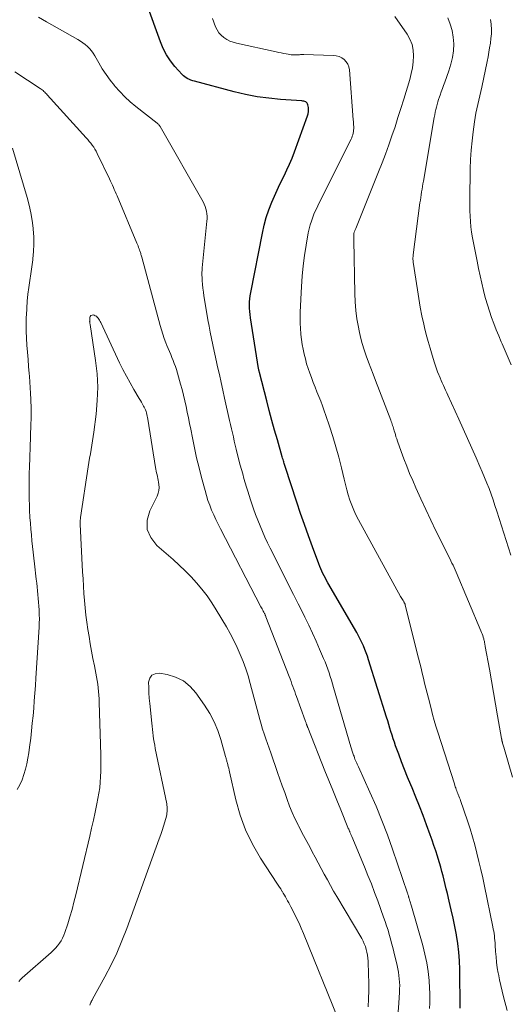
# Model space of a CAD drawing. Units: feet. Extents: x 2055000 to 2060012, y 555000 to 560000.
# Drawn here: x 2056247 to 2056323, y 556795 to 556947 of the extents above; entities that cross this region are included whole.
import ezdxf

# ---------------------------------------------------------------- set-up
doc = ezdxf.new("R2010")
doc.units = ezdxf.units.FT
doc.header["$LTSCALE"] = 100
doc.header["$MEASUREMENT"] = 0
doc.layers.add('CONTOUR INDEX', color=32, linetype='Continuous', lineweight=25)
doc.layers.add('CONTOUR INTERMEDIATE', color=40, linetype='Continuous', lineweight=15)

msp = doc.modelspace()

# ---------------------------------------------------------------- linework, layer by layer
at = {"layer": 'CONTOUR INDEX', "elevation": 860, "flags": 128}
msp.add_lwpolyline([(2056314.94, 556794.41), (2056314.89, 556800.36), (2056314.84, 556801.69), (2056314.75, 556803.01), (2056314.59, 556804.33), (2056314.38, 556805.65), (2056314.38, 556805.67), (2056314.12, 556806.97), (2056313.86, 556808.27), (2056313.57, 556809.56), (2056313.26, 556810.85), (2056312.96, 556812.07), (2056312.8, 556812.75), (2056312.63, 556813.42), (2056312.46, 556814.1), (2056312.29, 556814.78), (2056312.12, 556815.46), (2056311.94, 556816.13), (2056311.74, 556816.8), (2056311.54, 556817.47), (2056311.43, 556817.8), (2056311.17, 556818.62), (2056310.89, 556819.45), (2056310.61, 556820.27), (2056310.31, 556821.09), (2056309.75, 556822.65), (2056309.21, 556824.07), (2056308.67, 556825.49), (2056308.1, 556826.91), (2056307.52, 556828.32), (2056307.32, 556828.79), (2056306.83, 556829.96), (2056306.36, 556831.14), (2056305.91, 556832.32), (2056305.46, 556833.51), (2056304.99, 556834.81), (2056304.8, 556835.35), (2056304.61, 556835.9), (2056304.44, 556836.45), (2056304.27, 556837), (2056304.11, 556837.55), (2056303.94, 556838.1), (2056303.77, 556838.65), (2056303.6, 556839.2), (2056300.8, 556848.05), (2056300.63, 556848.6), (2056300.44, 556849.14), (2056300.23, 556849.67), (2056300.02, 556850.2), (2056299.79, 556850.72), (2056299.54, 556851.24), (2056299.28, 556851.75), (2056299, 556852.25), (2056294.55, 556859.92), (2056294.35, 556860.28), (2056294.15, 556860.63), (2056293.96, 556860.99), (2056293.78, 556861.35), (2056293.6, 556861.72), (2056293.43, 556862.08), (2056293.28, 556862.46), (2056293.13, 556862.84), (2056292.15, 556865.48), (2056291.53, 556867.18), (2056290.92, 556868.89), (2056290.34, 556870.61), (2056289.76, 556872.33), (2056287.98, 556877.82), (2056287.92, 556877.99), (2056287.87, 556878.15), (2056287.82, 556878.32), (2056287.76, 556878.49), (2056287.75, 556878.55), (2056287.69, 556878.74), (2056287.63, 556878.94), (2056287.57, 556879.14), (2056287.51, 556879.34), (2056286.76, 556881.94), (2056286.33, 556883.45), (2056285.92, 556884.95), (2056285.51, 556886.46), (2056285.12, 556887.97), (2056284, 556892.32), (2056283.98, 556892.4), (2056283.96, 556892.48), (2056283.94, 556892.56), (2056283.92, 556892.64), (2056283.9, 556892.72), (2056283.89, 556892.8), (2056283.87, 556892.88), (2056283.86, 556892.96), (2056282.62, 556900.77), (2056282.55, 556901.25), (2056282.5, 556901.73), (2056282.47, 556902.22), (2056282.46, 556902.71), (2056282.47, 556903.2), (2056282.5, 556903.68), (2056282.56, 556904.16), (2056282.64, 556904.64), (2056284.44, 556913.8), (2056284.72, 556915.02), (2056285.05, 556916.22), (2056285.45, 556917.4), (2056285.9, 556918.57), (2056286.1, 556919.04), (2056286.5, 556919.96), (2056286.91, 556920.86), (2056287.34, 556921.76), (2056287.79, 556922.65), (2056288.23, 556923.55), (2056288.64, 556924.45), (2056289.03, 556925.37), (2056289.38, 556926.3), (2056291.42, 556931.89), (2056291.5, 556932.2), (2056291.56, 556932.52), (2056291.56, 556932.84), (2056291.53, 556933.16), (2056291.46, 556933.58), (2056291.41, 556933.71), (2056291.34, 556933.84), (2056291.24, 556933.93), (2056291.12, 556934.01), (2056290.98, 556934.07), (2056290.83, 556934.11), (2056290.68, 556934.14), (2056290.53, 556934.16), (2056287.22, 556934.4), (2056285.42, 556934.57), (2056283.63, 556934.82), (2056281.86, 556935.17), (2056280.1, 556935.58), (2056273.96, 556937.2), (2056273.7, 556937.28), (2056273.44, 556937.37), (2056273.19, 556937.47), (2056272.94, 556937.58), (2056272.7, 556937.71), (2056272.48, 556937.86), (2056272.28, 556938.04), (2056272.09, 556938.23), (2056270.96, 556939.49), (2056270.28, 556940.36), (2056269.66, 556941.27), (2056269.16, 556942.25), (2056268.72, 556943.27), (2056266.63, 556949.06)], dxfattribs=at)
at = {"layer": 'CONTOUR INTERMEDIATE', "flags": 128}
for points, elevation in [([(2056310.2, 556794.35), (2056310.24, 556795.14), (2056310.26, 556795.92), (2056310.25, 556796.7), (2056310.21, 556797.49), (2056310.13, 556798.66), (2056309.98, 556800.03), (2056309.79, 556801.38), (2056309.5, 556802.72), (2056309.16, 556804.05), (2056307.41, 556810.09), (2056307.36, 556810.26), (2056307.31, 556810.43), (2056307.26, 556810.6), (2056307.21, 556810.78), (2056307.16, 556810.94), (2056307.14, 556811.03), (2056307.11, 556811.12), (2056307.09, 556811.21), (2056307.07, 556811.29), (2056307.04, 556811.38), (2056307.02, 556811.47), (2056306.99, 556811.56), (2056306.97, 556811.64), (2056306.95, 556811.69), (2056306.92, 556811.8), (2056306.89, 556811.91), (2056306.85, 556812.02), (2056306.81, 556812.13), (2056304.51, 556818.88), (2056303.71, 556821.1), (2056302.87, 556823.31), (2056301.97, 556825.49), (2056301.03, 556827.66), (2056299.27, 556831.55), (2056299.18, 556831.76), (2056299.08, 556831.96), (2056298.99, 556832.16), (2056298.9, 556832.36), (2056298.81, 556832.57), (2056298.72, 556832.77), (2056298.64, 556832.98), (2056298.57, 556833.19), (2056298.5, 556833.39), (2056298.39, 556833.7), (2056298.29, 556834.01), (2056298.19, 556834.32), (2056298.1, 556834.64), (2056295.42, 556843.8), (2056295.25, 556844.37), (2056295.08, 556844.93), (2056294.9, 556845.5), (2056294.72, 556846.06), (2056294.52, 556846.62), (2056294.32, 556847.18), (2056294.1, 556847.73), (2056293.88, 556848.28), (2056293.27, 556849.69), (2056292.73, 556850.94), (2056292.17, 556852.18), (2056291.58, 556853.41), (2056290.98, 556854.63), (2056290.71, 556855.17), (2056289.97, 556856.66), (2056289.22, 556858.14), (2056288.48, 556859.63), (2056287.73, 556861.11), (2056285.65, 556865.25), (2056285.24, 556866.1), (2056284.84, 556866.96), (2056284.45, 556867.83), (2056284.08, 556868.7), (2056284.08, 556868.71), (2056283.73, 556869.58), (2056283.4, 556870.46), (2056283.08, 556871.34), (2056282.78, 556872.23), (2056282.63, 556872.69), (2056282.42, 556873.35), (2056282.21, 556874.02), (2056282, 556874.68), (2056281.8, 556875.35), (2056281.6, 556876.02), (2056281.41, 556876.69), (2056281.22, 556877.36), (2056281.04, 556878.04), (2056280.57, 556879.86), (2056280.41, 556880.5), (2056280.26, 556881.13), (2056280.11, 556881.76), (2056279.97, 556882.4), (2056279.82, 556883.03), (2056279.68, 556883.67), (2056279.54, 556884.31), (2056279.4, 556884.94), (2056278.63, 556888.37), (2056278.36, 556889.58), (2056278.08, 556890.79), (2056277.81, 556892), (2056277.53, 556893.21), (2056277.41, 556893.71), (2056277.2, 556894.67), (2056276.99, 556895.63), (2056276.79, 556896.59), (2056276.59, 556897.56), (2056276.41, 556898.52), (2056276.23, 556899.49), (2056276.06, 556900.46), (2056275.89, 556901.43), (2056275.44, 556904.12), (2056275.35, 556904.71), (2056275.27, 556905.31), (2056275.21, 556905.91), (2056275.16, 556906.51), (2056275.14, 556906.94), (2056275.12, 556907.32), (2056275.12, 556907.71), (2056275.14, 556908.09), (2056275.17, 556908.47), (2056275.9, 556915.64), (2056275.92, 556916.02), (2056275.92, 556916.4), (2056275.89, 556916.79), (2056275.84, 556917.17), (2056275.75, 556917.54), (2056275.64, 556917.91), (2056275.49, 556918.26), (2056275.32, 556918.6), (2056268.7, 556930.22), (2056268.65, 556930.3), (2056268.6, 556930.37), (2056268.54, 556930.44), (2056268.48, 556930.51), (2056268.41, 556930.58), (2056268.35, 556930.64), (2056268.28, 556930.7), (2056268.2, 556930.76), (2056264.94, 556933.31), (2056264.08, 556934.04), (2056263.24, 556934.79), (2056262.46, 556935.6), (2056261.71, 556936.44), (2056261.64, 556936.52), (2056260.97, 556937.36), (2056260.34, 556938.23), (2056259.76, 556939.13), (2056259.22, 556940.05), (2056258.63, 556941.11), (2056258.38, 556941.51), (2056258.12, 556941.88), (2056257.81, 556942.23), (2056257.49, 556942.56), (2056257.14, 556942.86), (2056256.77, 556943.14), (2056256.39, 556943.4), (2056255.99, 556943.64), (2056251.19, 556946.37), (2056249.92, 556947.09)], 856), ([(2056322.18, 556794.05), (2056321.62, 556796.11), (2056321.39, 556796.99), (2056321.18, 556797.88), (2056320.99, 556798.76), (2056320.82, 556799.66), (2056320.79, 556799.78), (2056320.66, 556800.62), (2056320.54, 556801.45), (2056320.46, 556802.29), (2056320.39, 556803.12), (2056320.34, 556804.09), (2056320.31, 556804.45), (2056320.28, 556804.81), (2056320.25, 556805.16), (2056320.21, 556805.52), (2056320.16, 556805.88), (2056320.1, 556806.23), (2056320.04, 556806.58), (2056319.97, 556806.94), (2056318.68, 556813.18), (2056318.41, 556814.45), (2056318.12, 556815.73), (2056317.83, 556817), (2056317.52, 556818.27), (2056317.19, 556819.53), (2056316.84, 556820.78), (2056316.45, 556822.03), (2056316.05, 556823.27), (2056314.98, 556826.37), (2056314.91, 556826.59), (2056314.83, 556826.81), (2056314.74, 556827.03), (2056314.66, 556827.25), (2056314.65, 556827.28), (2056314.57, 556827.48), (2056314.49, 556827.69), (2056314.41, 556827.89), (2056314.33, 556828.1), (2056314.25, 556828.31), (2056314.18, 556828.51), (2056314.11, 556828.72), (2056314.04, 556828.93), (2056311.48, 556836.92), (2056311.2, 556837.82), (2056310.94, 556838.73), (2056310.68, 556839.64), (2056310.44, 556840.55), (2056310.04, 556842.14), (2056309.85, 556842.91), (2056309.65, 556843.68), (2056309.46, 556844.45), (2056309.28, 556845.22), (2056309.09, 556845.99), (2056308.9, 556846.76), (2056308.71, 556847.53), (2056308.52, 556848.3), (2056306.47, 556856.48), (2056306.45, 556856.55), (2056306.43, 556856.61), (2056306.41, 556856.68), (2056306.38, 556856.74), (2056306.35, 556856.8), (2056306.32, 556856.86), (2056306.29, 556856.92), (2056306.26, 556856.98), (2056306.13, 556857.18), (2056306.04, 556857.33), (2056305.94, 556857.49), (2056305.85, 556857.65), (2056305.76, 556857.81), (2056299.25, 556869.65), (2056298.87, 556870.39), (2056298.52, 556871.13), (2056298.22, 556871.9), (2056297.94, 556872.68), (2056297.69, 556873.47), (2056297.46, 556874.26), (2056297.25, 556875.07), (2056297.05, 556875.87), (2056296.63, 556877.65), (2056296.23, 556879.26), (2056295.79, 556880.87), (2056295.31, 556882.46), (2056294.8, 556884.04), (2056294.23, 556885.7), (2056293.98, 556886.44), (2056293.71, 556887.18), (2056293.43, 556887.9), (2056293.14, 556888.63), (2056292.85, 556889.35), (2056292.56, 556890.08), (2056292.28, 556890.81), (2056292.01, 556891.54), (2056291.76, 556892.23), (2056291.51, 556892.95), (2056291.27, 556893.68), (2056291.07, 556894.42), (2056290.87, 556895.16), (2056290.71, 556895.9), (2056290.57, 556896.65), (2056290.46, 556897.41), (2056290.37, 556898.17), (2056290.36, 556898.3), (2056290.3, 556899.12), (2056290.27, 556899.95), (2056290.26, 556900.78), (2056290.28, 556901.6), (2056290.46, 556905.58), (2056290.57, 556907.18), (2056290.71, 556908.77), (2056290.92, 556910.35), (2056291.18, 556911.93), (2056291.52, 556913.82), (2056291.65, 556914.44), (2056291.81, 556915.06), (2056292, 556915.66), (2056292.21, 556916.26), (2056292.45, 556916.85), (2056292.71, 556917.43), (2056292.97, 556918.01), (2056293.25, 556918.58), (2056298.12, 556928.27), (2056298.22, 556928.5), (2056298.31, 556928.72), (2056298.38, 556928.96), (2056298.44, 556929.2), (2056298.48, 556929.44), (2056298.51, 556929.68), (2056298.52, 556929.93), (2056298.52, 556930.18), (2056298.52, 556930.21), (2056298.51, 556930.48), (2056298.49, 556930.74), (2056298.48, 556931.01), (2056298.46, 556931.27), (2056297.85, 556938.97), (2056297.76, 556939.42), (2056297.6, 556939.83), (2056297.36, 556940.2), (2056297.05, 556940.53), (2056296.67, 556940.79), (2056296.26, 556941), (2056295.83, 556941.11), (2056295.37, 556941.17), (2056290.81, 556941.32), (2056290.65, 556941.32), (2056290.48, 556941.32), (2056290.32, 556941.31), (2056290.16, 556941.29), (2056289.99, 556941.28), (2056289.83, 556941.27), (2056289.67, 556941.26), (2056289.5, 556941.26), (2056289.36, 556941.26), (2056289.13, 556941.27), (2056288.9, 556941.29), (2056288.67, 556941.32), (2056288.44, 556941.35), (2056288.12, 556941.41), (2056287.74, 556941.48), (2056287.35, 556941.56), (2056286.97, 556941.64), (2056286.59, 556941.72), (2056280.44, 556943.07), (2056279.92, 556943.21), (2056279.42, 556943.4), (2056278.95, 556943.64), (2056278.5, 556943.93), (2056278.1, 556944.28), (2056277.75, 556944.66), (2056277.47, 556945.1), (2056277.24, 556945.58), (2056276.73, 556946.89)], 864), ([(2056323.02, 556829.99), (2056321.64, 556834.62), (2056321.6, 556834.76), (2056321.56, 556834.91), (2056321.52, 556835.06), (2056321.48, 556835.2), (2056321.44, 556835.35), (2056321.42, 556835.43), (2056321.4, 556835.5), (2056321.38, 556835.58), (2056321.37, 556835.65), (2056321.35, 556835.73), (2056321.34, 556835.81), (2056321.32, 556835.89), (2056321.31, 556835.96), (2056320.71, 556839.41), (2056320.4, 556841.21), (2056320.09, 556843.01), (2056319.76, 556844.8), (2056319.44, 556846.6), (2056318.8, 556850.09), (2056318.78, 556850.24), (2056318.75, 556850.39), (2056318.72, 556850.55), (2056318.7, 556850.7), (2056318.67, 556850.86), (2056318.63, 556851.01), (2056318.6, 556851.16), (2056318.56, 556851.31), (2056318.5, 556851.53), (2056318.42, 556851.79), (2056318.33, 556852.04), (2056318.24, 556852.29), (2056318.14, 556852.54), (2056314.31, 556861.55), (2056314.15, 556861.9), (2056314, 556862.26), (2056313.83, 556862.62), (2056313.67, 556862.97), (2056313.5, 556863.32), (2056313.33, 556863.67), (2056313.15, 556864.02), (2056312.98, 556864.37), (2056311.2, 556867.95), (2056310.4, 556869.58), (2056309.62, 556871.23), (2056308.86, 556872.88), (2056308.11, 556874.55), (2056307.62, 556875.68), (2056307.14, 556876.78), (2056306.69, 556877.9), (2056306.26, 556879.02), (2056305.84, 556880.15), (2056305.27, 556881.76), (2056305.15, 556882.09), (2056305.04, 556882.42), (2056304.94, 556882.76), (2056304.84, 556883.09), (2056304.77, 556883.35), (2056304.71, 556883.56), (2056304.65, 556883.76), (2056304.59, 556883.97), (2056304.52, 556884.18), (2056304.46, 556884.38), (2056304.39, 556884.58), (2056304.31, 556884.79), (2056304.24, 556884.99), (2056301.86, 556891.11), (2056301.5, 556892.05), (2056301.14, 556892.99), (2056300.78, 556893.93), (2056300.43, 556894.87), (2056300.11, 556895.82), (2056299.82, 556896.78), (2056299.57, 556897.75), (2056299.36, 556898.73), (2056299.25, 556899.32), (2056299.03, 556900.61), (2056298.86, 556901.9), (2056298.76, 556903.19), (2056298.7, 556904.5), (2056298.52, 556912.71), (2056298.52, 556912.88), (2056298.52, 556913.06), (2056298.52, 556913.23), (2056298.53, 556913.4), (2056298.54, 556913.7), (2056298.54, 556913.72), (2056298.54, 556913.74), (2056298.55, 556913.76), (2056298.55, 556913.78), (2056298.57, 556913.89), (2056298.59, 556913.95), (2056298.68, 556914.13), (2056298.72, 556914.22), (2056298.76, 556914.31), (2056298.8, 556914.4), (2056298.84, 556914.49), (2056302.35, 556923.23), (2056302.89, 556924.61), (2056303.42, 556925.99), (2056303.93, 556927.39), (2056304.42, 556928.78), (2056304.89, 556930.19), (2056305.35, 556931.6), (2056305.8, 556933.01), (2056306.24, 556934.42), (2056307.16, 556937.49), (2056307.39, 556938.38), (2056307.57, 556939.27), (2056307.68, 556940.18), (2056307.74, 556941.1), (2056307.68, 556941.99), (2056307.51, 556942.85), (2056307.18, 556943.67), (2056306.75, 556944.45), (2056304.87, 556947.18)], 868), ([(2056313.72, 556945.03), (2056313.41, 556946.02), (2056313.02, 556946.99)], 872), ([(2056322.8, 556893.53), (2056322.34, 556894.61), (2056321.87, 556895.69), (2056321.4, 556896.76), (2056321.27, 556897.05), (2056320.87, 556897.98), (2056320.48, 556898.92), (2056320.12, 556899.87), (2056319.76, 556900.82), (2056319.44, 556901.79), (2056319.13, 556902.76), (2056318.86, 556903.73), (2056318.6, 556904.72), (2056318.54, 556904.98), (2056318.27, 556906.1), (2056318.01, 556907.22), (2056317.77, 556908.35), (2056317.54, 556909.47), (2056316.97, 556912.28), (2056316.82, 556913.1), (2056316.69, 556913.93), (2056316.59, 556914.76), (2056316.51, 556915.59), (2056316.46, 556916.42), (2056316.43, 556917.26), (2056316.41, 556918.09), (2056316.41, 556918.93), (2056316.49, 556923.68), (2056316.54, 556925.12), (2056316.62, 556926.56), (2056316.76, 556928), (2056316.93, 556929.43), (2056317.13, 556930.95), (2056317.24, 556931.62), (2056317.35, 556932.29), (2056317.49, 556932.96), (2056317.64, 556933.62), (2056317.8, 556934.28), (2056317.95, 556934.94), (2056318.1, 556935.6), (2056318.25, 556936.27), (2056319.09, 556940.26), (2056319.23, 556940.96), (2056319.36, 556941.66), (2056319.48, 556942.37), (2056319.6, 556943.07), (2056319.68, 556943.78), (2056319.74, 556944.49), (2056319.74, 556945.2), (2056319.72, 556945.91), (2056319.71, 556945.99), (2056319.62, 556946.73)], 876), ([(2056322.73, 556864.19), (2056322.37, 556865.31), (2056322.01, 556866.43), (2056320.59, 556870.96), (2056320.3, 556871.84), (2056320.01, 556872.71), (2056319.7, 556873.58), (2056319.38, 556874.44), (2056319.05, 556875.3), (2056318.71, 556876.16), (2056318.35, 556877.01), (2056317.99, 556877.86), (2056317.41, 556879.18), (2056316.75, 556880.68), (2056316.08, 556882.18), (2056315.4, 556883.67), (2056314.72, 556885.16), (2056313.03, 556888.82), (2056312.86, 556889.2), (2056312.68, 556889.58), (2056312.51, 556889.96), (2056312.34, 556890.34), (2056312.16, 556890.72), (2056312, 556891.1), (2056311.84, 556891.48), (2056311.68, 556891.87), (2056311.63, 556891.99), (2056311.46, 556892.44), (2056311.29, 556892.89), (2056311.13, 556893.35), (2056310.98, 556893.8), (2056310.61, 556894.99), (2056310.29, 556896.05), (2056309.98, 556897.11), (2056309.71, 556898.18), (2056309.45, 556899.26), (2056309.34, 556899.75), (2056309.05, 556901.07), (2056308.79, 556902.4), (2056308.55, 556903.73), (2056308.34, 556905.07), (2056307.7, 556909.3), (2056307.68, 556909.44), (2056307.67, 556909.59), (2056307.66, 556909.73), (2056307.66, 556909.88), (2056307.66, 556910.02), (2056307.67, 556910.16), (2056307.68, 556910.31), (2056307.7, 556910.45), (2056308.74, 556918.47), (2056308.8, 556918.89), (2056308.86, 556919.31), (2056308.92, 556919.72), (2056308.99, 556920.14), (2056309.06, 556920.55), (2056309.13, 556920.97), (2056309.2, 556921.38), (2056309.27, 556921.79), (2056310.94, 556931.63), (2056311.01, 556932.03), (2056311.09, 556932.43), (2056311.18, 556932.83), (2056311.27, 556933.23), (2056311.37, 556933.62), (2056311.49, 556934.02), (2056311.61, 556934.41), (2056311.74, 556934.79), (2056311.84, 556935.04), (2056312.02, 556935.55), (2056312.21, 556936.06), (2056312.39, 556936.57), (2056312.58, 556937.08), (2056313.21, 556938.82), (2056313.52, 556939.83), (2056313.76, 556940.86), (2056313.89, 556941.9), (2056313.95, 556942.95), (2056313.88, 556944), (2056313.72, 556945.03)], 872), ([(2056305.38, 556793.8), (2056305.47, 556795.16), (2056305.58, 556796.84), (2056305.6, 556797.36), (2056305.61, 556797.88), (2056305.59, 556798.39), (2056305.55, 556798.91), (2056305.49, 556799.42), (2056305.42, 556799.94), (2056305.33, 556800.44), (2056305.22, 556800.95), (2056304.71, 556803.05), (2056304.55, 556803.73), (2056304.37, 556804.4), (2056304.19, 556805.08), (2056304.01, 556805.75), (2056303.81, 556806.42), (2056303.6, 556807.09), (2056303.38, 556807.75), (2056303.14, 556808.41), (2056302.24, 556810.9), (2056301.74, 556812.22), (2056301.24, 556813.53), (2056300.72, 556814.84), (2056300.19, 556816.14), (2056298.22, 556820.83), (2056298.18, 556820.93), (2056298.14, 556821.02), (2056298.1, 556821.12), (2056298.06, 556821.21), (2056298.02, 556821.31), (2056297.98, 556821.41), (2056297.94, 556821.5), (2056297.9, 556821.6), (2056297.86, 556821.68), (2056297.81, 556821.81), (2056297.75, 556821.95), (2056297.69, 556822.08), (2056297.64, 556822.22), (2056296.52, 556824.95), (2056295.9, 556826.46), (2056295.29, 556827.96), (2056294.68, 556829.47), (2056294.08, 556830.98), (2056291.43, 556837.62), (2056291.41, 556837.69), (2056291.38, 556837.76), (2056291.36, 556837.82), (2056291.33, 556837.89), (2056291.31, 556837.96), (2056291.28, 556838.03), (2056291.26, 556838.1), (2056291.24, 556838.17), (2056291.21, 556838.25), (2056291.17, 556838.36), (2056291.13, 556838.47), (2056291.09, 556838.58), (2056291.05, 556838.69), (2056289.71, 556842.39), (2056289.57, 556842.78), (2056289.43, 556843.17), (2056289.29, 556843.55), (2056289.15, 556843.94), (2056289.01, 556844.33), (2056288.87, 556844.72), (2056288.72, 556845.11), (2056288.58, 556845.49), (2056285, 556854.7), (2056284.97, 556854.78), (2056284.93, 556854.87), (2056284.89, 556854.96), (2056284.85, 556855.04), (2056284.81, 556855.13), (2056284.77, 556855.21), (2056284.73, 556855.3), (2056284.68, 556855.38), (2056284.59, 556855.56), (2056284.5, 556855.73), (2056284.41, 556855.9), (2056284.32, 556856.07), (2056284.23, 556856.24), (2056277.97, 556868.26), (2056277.61, 556868.97), (2056277.26, 556869.69), (2056276.94, 556870.41), (2056276.62, 556871.14), (2056276.33, 556871.88), (2056276.06, 556872.62), (2056275.82, 556873.38), (2056275.6, 556874.14), (2056275.07, 556876.13), (2056274.68, 556877.65), (2056274.31, 556879.17), (2056273.97, 556880.71), (2056273.65, 556882.25), (2056273.39, 556883.58), (2056273.22, 556884.45), (2056273.04, 556885.33), (2056272.86, 556886.21), (2056272.68, 556887.08), (2056272.49, 556887.95), (2056272.28, 556888.82), (2056272.06, 556889.69), (2056271.82, 556890.55), (2056271.18, 556892.78), (2056271.03, 556893.25), (2056270.87, 556893.73), (2056270.69, 556894.19), (2056270.51, 556894.66), (2056270.31, 556895.12), (2056270.12, 556895.58), (2056269.93, 556896.04), (2056269.74, 556896.5), (2056269.58, 556896.89), (2056269.33, 556897.55), (2056269.09, 556898.22), (2056268.88, 556898.9), (2056268.68, 556899.58), (2056265.85, 556910.1), (2056265.81, 556910.24), (2056265.77, 556910.38), (2056265.73, 556910.52), (2056265.69, 556910.65), (2056265.65, 556910.79), (2056265.61, 556910.93), (2056265.56, 556911.06), (2056265.52, 556911.2), (2056265.45, 556911.37), (2056265.37, 556911.6), (2056265.29, 556911.82), (2056265.2, 556912.04), (2056265.11, 556912.26), (2056262.04, 556919.55), (2056261.9, 556919.87), (2056261.76, 556920.2), (2056261.62, 556920.52), (2056261.48, 556920.85), (2056261.34, 556921.17), (2056261.19, 556921.5), (2056261.04, 556921.82), (2056260.89, 556922.14), (2056259, 556926.07), (2056258.83, 556926.41), (2056258.64, 556926.73), (2056258.44, 556927.04), (2056258.22, 556927.34), (2056258, 556927.64), (2056257.76, 556927.93), (2056257.52, 556928.21), (2056257.27, 556928.49), (2056251.28, 556935.1), (2056251.16, 556935.24), (2056251.03, 556935.37), (2056250.9, 556935.5), (2056250.76, 556935.63), (2056250.63, 556935.75), (2056250.48, 556935.87), (2056250.34, 556935.98), (2056250.18, 556936.09), (2056246.29, 556938.67)], 852), ([(2056245.95, 556926.89), (2056248.17, 556919.3), (2056248.47, 556918.12), (2056248.74, 556916.94), (2056248.94, 556915.74), (2056249.09, 556914.54), (2056249.11, 556914.4), (2056249.19, 556913.25), (2056249.21, 556912.11), (2056249.16, 556910.97), (2056249.06, 556909.83), (2056249.05, 556909.68), (2056248.91, 556908.61), (2056248.77, 556907.55), (2056248.62, 556906.49), (2056248.46, 556905.43), (2056248.31, 556904.37), (2056248.2, 556903.3), (2056248.11, 556902.24), (2056248.06, 556901.17), (2056248.05, 556900.89), (2056248.03, 556899.8), (2056248.04, 556898.71), (2056248.08, 556897.62), (2056248.15, 556896.53), (2056248.24, 556895.44), (2056248.32, 556894.35), (2056248.41, 556893.26), (2056248.5, 556892.17), (2056248.53, 556891.74), (2056248.59, 556890.86), (2056248.65, 556889.99), (2056248.7, 556889.11), (2056248.74, 556888.23), (2056248.76, 556887.83), (2056248.78, 556887.15), (2056248.79, 556886.48), (2056248.79, 556885.8), (2056248.78, 556885.12), (2056248.76, 556884.44), (2056248.74, 556883.76), (2056248.72, 556883.08), (2056248.7, 556882.4), (2056248.54, 556877.69), (2056248.51, 556876.87), (2056248.49, 556876.05), (2056248.48, 556875.23), (2056248.47, 556874.41), (2056248.47, 556873.59), (2056248.49, 556872.77), (2056248.52, 556871.95), (2056248.56, 556871.13), (2056248.62, 556869.98), (2056248.68, 556869.09), (2056248.75, 556868.19), (2056248.84, 556867.3), (2056248.93, 556866.41), (2056249.03, 556865.52), (2056249.13, 556864.62), (2056249.23, 556863.73), (2056249.33, 556862.84), (2056249.59, 556860.48), (2056249.65, 556859.89), (2056249.72, 556859.3), (2056249.78, 556858.71), (2056249.84, 556858.11), (2056249.9, 556857.52), (2056249.95, 556856.93), (2056250, 556856.33), (2056250.03, 556855.74), (2056250.04, 556855.64), (2056250.06, 556855), (2056250.07, 556854.35), (2056250.05, 556853.71), (2056250.03, 556853.07), (2056249.54, 556845.24), (2056249.46, 556844.08), (2056249.38, 556842.92), (2056249.29, 556841.76), (2056249.2, 556840.6), (2056249.09, 556839.45), (2056248.98, 556838.29), (2056248.86, 556837.13), (2056248.73, 556835.98), (2056248.57, 556834.59), (2056248.45, 556833.74), (2056248.31, 556832.89), (2056248.14, 556832.05), (2056247.94, 556831.21), (2056247.69, 556830.39), (2056247.4, 556829.59), (2056247.05, 556828.81), (2056246.65, 556828.06)], 852), ([(2056300.74, 556794.6), (2056300.8, 556795.85), (2056300.83, 556797.1), (2056300.83, 556798.35), (2056300.81, 556799.6), (2056300.74, 556801.65), (2056300.71, 556802.1), (2056300.66, 556802.55), (2056300.57, 556803), (2056300.46, 556803.45), (2056300.32, 556803.88), (2056300.16, 556804.3), (2056299.97, 556804.72), (2056299.75, 556805.12), (2056295.92, 556811.58), (2056295.43, 556812.44), (2056294.94, 556813.29), (2056294.46, 556814.15), (2056293.99, 556815.02), (2056293.53, 556815.89), (2056293.06, 556816.76), (2056292.6, 556817.63), (2056292.14, 556818.5), (2056292.06, 556818.64), (2056291.56, 556819.59), (2056291.05, 556820.53), (2056290.55, 556821.47), (2056290.05, 556822.42), (2056289.99, 556822.54), (2056289.49, 556823.52), (2056289.03, 556824.52), (2056288.62, 556825.53), (2056288.24, 556826.56), (2056287.88, 556827.6), (2056287.52, 556828.64), (2056287.16, 556829.68), (2056286.79, 556830.71), (2056285.73, 556833.72), (2056285.47, 556834.45), (2056285.22, 556835.18), (2056284.97, 556835.91), (2056284.72, 556836.65), (2056284.48, 556837.39), (2056284.26, 556838.13), (2056284.04, 556838.87), (2056283.84, 556839.62), (2056282.57, 556844.43), (2056282.24, 556845.57), (2056281.88, 556846.69), (2056281.47, 556847.8), (2056281.03, 556848.9), (2056280.55, 556849.98), (2056280.04, 556851.05), (2056279.48, 556852.09), (2056278.89, 556853.12), (2056277.31, 556855.78), (2056276.63, 556856.86), (2056275.91, 556857.92), (2056275.13, 556858.93), (2056274.31, 556859.92), (2056273.45, 556860.86), (2056272.56, 556861.78), (2056271.63, 556862.66), (2056270.68, 556863.51), (2056268.15, 556865.67), (2056267.23, 556866.88), (2056266.68, 556868.16), (2056266.69, 556869.56), (2056267.08, 556871.02), (2056268.22, 556873.28), (2056268.39, 556873.71), (2056268.5, 556874.15), (2056268.53, 556874.6), (2056268.5, 556875.07), (2056268.44, 556875.43), (2056268.39, 556875.72), (2056268.34, 556876), (2056268.27, 556876.29), (2056268.2, 556876.57), (2056268.13, 556876.85), (2056268.06, 556877.13), (2056268, 556877.42), (2056267.95, 556877.7), (2056266.78, 556885.15), (2056266.73, 556885.39), (2056266.69, 556885.62), (2056266.64, 556885.86), (2056266.58, 556886.09), (2056266.52, 556886.32), (2056266.44, 556886.55), (2056266.34, 556886.77), (2056266.23, 556886.98), (2056266.14, 556887.15), (2056265.98, 556887.45), (2056265.81, 556887.74), (2056265.64, 556888.03), (2056265.46, 556888.32), (2056264.62, 556889.73), (2056264.04, 556890.74), (2056263.48, 556891.75), (2056262.95, 556892.78), (2056262.44, 556893.82), (2056259.52, 556900.03), (2056259.43, 556900.2), (2056259.33, 556900.38), (2056259.23, 556900.55), (2056259.12, 556900.72), (2056258.99, 556900.87), (2056258.85, 556900.99), (2056258.69, 556901.08), (2056258.51, 556901.15), (2056258.39, 556901.19), (2056258.19, 556901.18), (2056258.02, 556901.12), (2056257.92, 556900.98), (2056257.85, 556900.79), (2056257.82, 556900.26), (2056257.81, 556900.19), (2056257.82, 556900.13), (2056257.83, 556900.06), (2056257.84, 556899.99), (2056257.86, 556899.92), (2056257.87, 556899.86), (2056257.89, 556899.79), (2056257.9, 556899.72), (2056258.73, 556894.18), (2056258.96, 556892.12), (2056259.07, 556890.06), (2056259, 556888), (2056258.83, 556885.93), (2056258.47, 556883.14), (2056258.37, 556882.47), (2056258.28, 556881.8), (2056258.16, 556881.14), (2056258.05, 556880.47), (2056257.93, 556879.81), (2056257.81, 556879.14), (2056257.7, 556878.48), (2056257.6, 556877.81), (2056256.43, 556870.01), (2056256.41, 556869.88), (2056256.39, 556869.75), (2056256.38, 556869.62), (2056256.37, 556869.48), (2056256.37, 556869.35), (2056256.37, 556869.22), (2056256.37, 556869.09), (2056256.37, 556868.96), (2056256.74, 556861.64), (2056256.8, 556860.53), (2056256.87, 556859.41), (2056256.94, 556858.3), (2056257.03, 556857.18), (2056257.13, 556856.07), (2056257.25, 556854.96), (2056257.39, 556853.85), (2056257.55, 556852.75), (2056257.73, 556851.63), (2056257.91, 556850.5), (2056258.11, 556849.37), (2056258.32, 556848.24), (2056258.55, 556847.12), (2056258.79, 556845.99), (2056258.89, 556845.43), (2056258.99, 556844.87), (2056259.07, 556844.31), (2056259.14, 556843.75), (2056259.19, 556843.18), (2056259.24, 556842.62), (2056259.27, 556842.05), (2056259.29, 556841.48), (2056259.53, 556833.43), (2056259.54, 556832.58), (2056259.55, 556831.73), (2056259.53, 556830.89), (2056259.51, 556830.04), (2056259.45, 556829.19), (2056259.37, 556828.35), (2056259.25, 556827.52), (2056259.1, 556826.68), (2056258.93, 556825.85), (2056258.67, 556824.61), (2056258.4, 556823.36), (2056258.12, 556822.12), (2056257.83, 556820.88), (2056255.68, 556811.85), (2056255.4, 556810.72), (2056255.1, 556809.6), (2056254.77, 556808.48), (2056254.43, 556807.37), (2056254.01, 556806.07), (2056253.84, 556805.62), (2056253.64, 556805.19), (2056253.41, 556804.78), (2056253.15, 556804.38), (2056252.86, 556804.01), (2056252.56, 556803.64), (2056252.22, 556803.3), (2056251.88, 556802.98), (2056247.4, 556799.04), (2056247.14, 556798.79), (2056246.9, 556798.52)], 848), ([(2056296.05, 556792.84), (2056290.78, 556805.88), (2056290.44, 556806.69), (2056290.09, 556807.48), (2056289.71, 556808.27), (2056289.32, 556809.05), (2056288.83, 556809.98), (2056288.67, 556810.29), (2056288.51, 556810.6), (2056288.34, 556810.91), (2056288.18, 556811.21), (2056288.01, 556811.52), (2056287.84, 556811.82), (2056287.66, 556812.12), (2056287.47, 556812.42), (2056287.46, 556812.44), (2056287.27, 556812.75), (2056287.07, 556813.05), (2056286.87, 556813.35), (2056286.68, 556813.66), (2056284.16, 556817.51), (2056282.93, 556819.64), (2056281.86, 556821.84), (2056281.02, 556824.13), (2056280.35, 556826.5), (2056279.38, 556830.81), (2056279.32, 556831.07), (2056279.26, 556831.34), (2056279.19, 556831.6), (2056279.13, 556831.86), (2056279.06, 556832.13), (2056279.02, 556832.26), (2056278.99, 556832.39), (2056278.95, 556832.51), (2056278.92, 556832.64), (2056278.88, 556832.76), (2056278.84, 556832.89), (2056278.8, 556833.01), (2056278.77, 556833.14), (2056278.04, 556835.76), (2056277.58, 556837.16), (2056277.02, 556838.52), (2056276.32, 556839.81), (2056275.54, 556841.06), (2056274.21, 556842.95), (2056273.29, 556843.96), (2056272.26, 556844.81), (2056271.06, 556845.38), (2056269.75, 556845.78), (2056268.56, 556845.99), (2056267.93, 556845.92), (2056267.42, 556845.69), (2056267.1, 556845.23), (2056266.91, 556844.62), (2056266.92, 556843.8), (2056266.95, 556842.97), (2056267, 556842.14), (2056267.07, 556841.32), (2056267.4, 556838.31)], 844), ([(2056267.4, 556838.31), (2056267.45, 556837.82), (2056267.51, 556837.33), (2056267.56, 556836.84), (2056267.62, 556836.35), (2056267.68, 556835.86), (2056267.76, 556835.37), (2056267.84, 556834.89), (2056267.94, 556834.4), (2056269.69, 556825.88), (2056269.73, 556825.64), (2056269.76, 556825.4), (2056269.77, 556825.16), (2056269.78, 556824.92), (2056269.77, 556824.68), (2056269.74, 556824.44), (2056269.7, 556824.21), (2056269.64, 556823.97), (2056269.4, 556823.11), (2056269.2, 556822.44), (2056269, 556821.78), (2056268.78, 556821.13), (2056268.55, 556820.47), (2056263.54, 556806.67), (2056262.8, 556804.76), (2056262, 556802.88), (2056261.12, 556801.04), (2056260.17, 556799.22), (2056258.28, 556795.78), (2056258.24, 556795.71), (2056258.2, 556795.63), (2056258.15, 556795.56), (2056258.11, 556795.48), (2056258.07, 556795.41), (2056258.03, 556795.33), (2056257.99, 556795.25), (2056257.96, 556795.17), (2056257.85, 556794.86)], 844)]:
    msp.add_lwpolyline(points, dxfattribs=dict(at, elevation=elevation))

doc.saveas('drawing.dxf')
